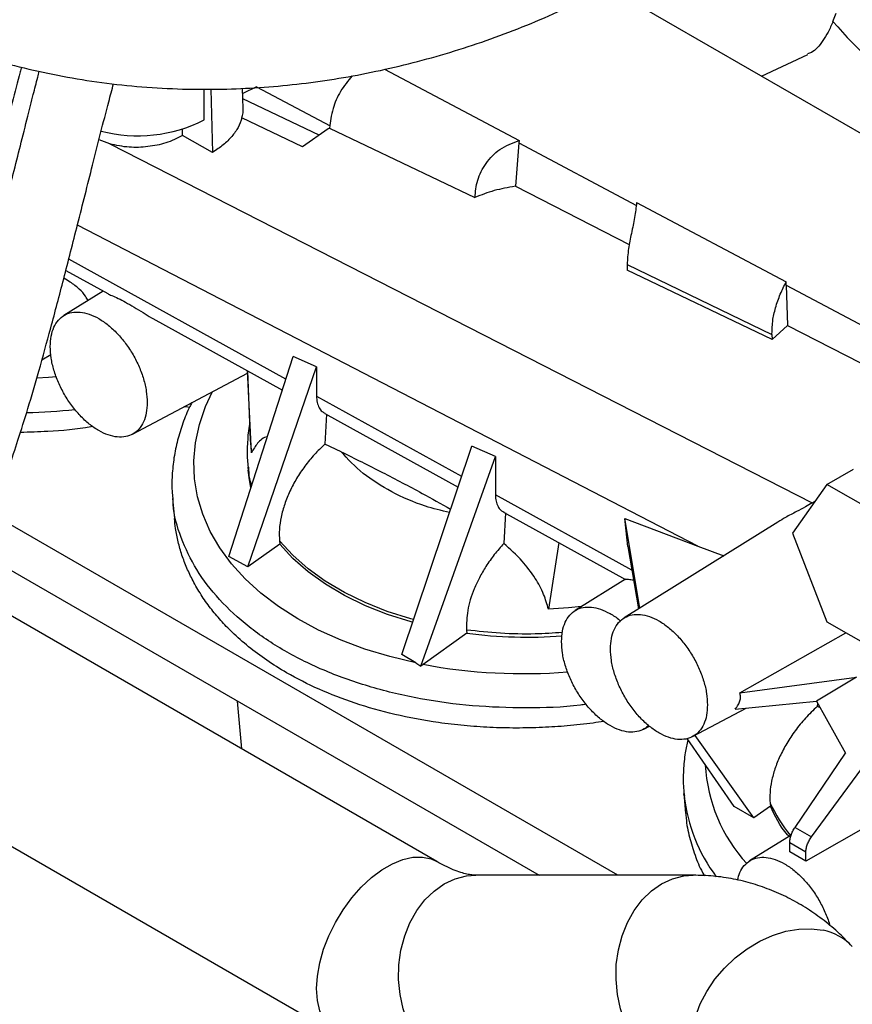
# Model space of a CAD drawing. Units: inches. Extents: x 5 to 301, y 5 to 193.
# Drawn here: x 260 to 262, y 56 to 58 of the extents above; entities that cross this region are included whole.
import ezdxf

# ---------------------------------------------------------------- set-up
doc = ezdxf.new("R2010")
doc.units = ezdxf.units.IN
doc.header["$MEASUREMENT"] = 0

msp = doc.modelspace()

# ---------------------------------------------------------------- linework, layer by layer
at = {"color": 7, "linetype": 'Continuous', "lineweight": 25, "ltscale": 18}
for p, q in [((262.5713, 57.9492), (261.7388, 58.4303)), ((262.2504, 58.3527), (262.2574, 58.3723)), ((262.0878, 58.2286), (262.1933, 58.2781)), ((261.2308, 58.2443), (261.5366, 58.0825)), ((260.9393, 58.2047), (260.9081, 58.1893)), ((260.9393, 58.2047), (261.1067, 58.1158)), ((260.8203, 58.1292), (260.8203, 58.1989)), ((260.8354, 58.1989), (260.8397, 58.0554)), ((260.9095, 58.1554), (260.9076, 58.2008)), ((261.0819, 58.0944), (260.9086, 58.1773)), ((261.0442, 58.0681), (260.9065, 58.1336)), ((260.7712, 58.0936), (260.7712, 58.1081)), ((260.8397, 58.0554), (260.7712, 58.0936)), ((261.1024, 58.1086), (261.0442, 58.0681)), ((261.1058, 58.1106), (261.1024, 58.1086)), ((261.1058, 58.1107), (261.4364, 57.9527)), ((260.6057, 58.0746), (260.5816, 58.0842)), ((260.6057, 58.0746), (262.2033, 57.2579)), ((261.536, 58.0771), (261.5282, 57.9781)), ((261.5366, 58.0825), (261.536, 58.0771)), ((261.536, 58.0771), (261.8039, 57.9346)), ((261.5282, 57.9781), (261.7873, 57.8456)), ((261.8037, 57.9411), (262.1441, 57.761)), ((261.7823, 57.8002), (261.7822, 57.7874)), ((261.7823, 57.8002), (262.1118, 57.6413)), ((260.506, 57.7868), (260.6014, 57.7341)), ((262.1123, 57.6296), (261.7822, 57.7874)), ((262.1443, 57.7536), (262.1441, 57.761)), ((260.5908, 57.7399), (260.5013, 57.6841)), ((262.1443, 57.7536), (262.1472, 57.6615)), ((260.704, 57.6774), (260.9986, 57.5147)), ((262.1123, 57.6296), (262.1472, 57.6615)), ((262.1472, 57.6615), (262.3652, 57.5499)), ((262.1118, 57.6413), (262.1123, 57.6296)), ((260.4516, 57.5834), (260.472, 57.5955)), ((260.8763, 57.1364), (261.0231, 57.5907)), ((261.0761, 57.5673), (261.0231, 57.5907)), ((260.6572, 57.4141), (260.919, 57.5535)), ((260.9282, 57.3723), (260.9188, 57.5592)), ((260.9188, 57.5588), (260.9255, 57.4007)), ((260.9197, 57.1126), (261.0761, 57.5673)), ((261.0761, 57.5673), (261.0761, 57.5011)), ((261.0947, 57.4616), (261.3978, 57.2942)), ((261.0989, 57.4597), (261.0953, 57.3913)), ((260.9255, 57.4007), (260.9282, 57.3723)), ((261.1319, 57.3745), (261.0953, 57.3913)), ((261.2703, 56.9135), (261.429, 57.3873)), ((261.4828, 57.3633), (261.429, 57.3873)), ((261.3129, 56.8868), (261.4828, 57.3633)), ((261.4828, 57.3633), (261.4828, 57.2765)), ((260.92, 57.3395), (260.9206, 57.3323)), ((262.2368, 57.3002), (262.2969, 57.3349)), ((262.2368, 57.3002), (262.1584, 57.1892)), ((262.3928, 57.2102), (262.2368, 57.3002)), ((260.7488, 57.2681), (260.7528, 57.2228)), ((260.75, 57.2653), (260.75, 57.2682)), ((262.2033, 57.2579), (262.2097, 57.2619)), ((261.7615, 56.4113), (260.3368, 57.2334)), ((261.5014, 57.237), (261.779, 57.0837)), ((261.5056, 57.2351), (261.502, 57.1658)), ((261.8109, 57.0186), (261.7768, 57.2223)), ((261.7768, 57.2223), (261.9433, 57.1597)), ((261.784, 57.1591), (261.7768, 57.2223)), ((262.1251, 57.2146), (261.7753, 56.9963)), ((262.1584, 57.1892), (262.2368, 56.9877)), ((260.2999, 57.1512), (261.5821, 56.4112)), ((260.9924, 57.1645), (260.9197, 57.1126)), ((260.9918, 57.1717), (260.9924, 57.1645)), ((261.6268, 57.1682), (261.6034, 57.016)), ((261.784, 57.1591), (261.8083, 57.0169)), ((261.9433, 57.1597), (262.0023, 57.138)), ((260.9197, 57.1126), (260.8763, 57.1364)), ((261.7789, 57.0844), (261.6641, 57.0131)), ((261.3499, 56.4423), (260.2562, 57.0734)), ((259.4343, 57.0241), (261.1231, 56.0495)), ((262.2368, 56.9877), (262.3928, 56.8977)), ((261.418, 56.9617), (261.3183, 56.8909)), ((261.4173, 56.9688), (261.418, 56.9617)), ((262.0387, 56.826), (262.2799, 56.9629)), ((261.3017, 56.8943), (261.2703, 56.9135)), ((261.3017, 56.8943), (261.3129, 56.8868)), ((261.3183, 56.8909), (261.3129, 56.8868)), ((262.2016, 56.4985), (262.4969, 56.9007)), ((262.0387, 56.826), (262.3038, 56.8619)), ((262.3038, 56.8619), (262.2128, 56.8073)), ((260.8959, 56.8072), (260.9054, 56.6988)), ((262.0279, 56.7888), (262.2128, 56.8073)), ((262.2128, 56.8073), (262.2787, 56.6889)), ((262.2154, 56.8026), (262.2147, 56.7952)), ((262.2209, 56.7928), (262.2147, 56.7952)), ((261.9312, 56.7264), (262.0532, 56.7914)), ((261.82, 56.7431), (261.833, 56.7501)), ((262.0708, 56.5419), (261.9368, 56.7294)), ((262.0255, 56.5674), (261.9187, 56.722)), ((262.1642, 56.5201), (262.2787, 56.6889)), ((261.9115, 56.5971), (261.9154, 56.5518)), ((262.1081, 56.5682), (262.0708, 56.5419)), ((262.1074, 56.5754), (262.1081, 56.5682)), ((262.4136, 56.5714), (262.1889, 56.4429)), ((262.0708, 56.5419), (262.0255, 56.5674)), ((262.1553, 56.5026), (262.061, 56.4438)), ((262.1642, 56.5201), (262.2016, 56.4985)), ((262.1889, 56.4634), (262.1521, 56.4846)), ((262.1521, 56.4642), (262.1521, 56.4846)), ((262.1889, 56.4429), (262.1521, 56.4642)), ((262.1889, 56.4429), (262.1889, 56.4634)), ((261.9325, 56.4113), (261.4382, 56.4112))]:
    msp.add_line(p, q, dxfattribs=at)
at = {"color": 8, "linetype": 'Continuous', "lineweight": 25, "ltscale": 18}
for p, q in [((261.9433, 57.1597), (260.5323, 57.8896)), ((261.0066, 57.5395), (260.5125, 57.8124)), ((262.1443, 57.7536), (262.4119, 57.6112)), ((261.0761, 57.5011), (261.406, 57.3189)), ((261.7932, 57.105), (261.4828, 57.2765))]:
    msp.add_line(p, q, dxfattribs=at)
at = {"color": 8, "linetype": 'Continuous', "lineweight": 25, "ltscale": 18, "flags": 128}
for points in [[(260.4844, 57.5448), (260.4668, 57.5435), (260.4401, 57.542)], [(261.3017, 56.8943), (261.2426, 56.9084), (261.1859, 56.9255), (261.1319, 56.9456), (261.0809, 56.9685), (261.0334, 56.9941), (260.9895, 57.0222), (260.9496, 57.0526), (260.9139, 57.0851), (260.8826, 57.1195), (260.856, 57.1557), (260.8342, 57.1933), (260.8173, 57.2322), (260.8055, 57.272), (260.7988, 57.3126), (260.7973, 57.3537), (260.801, 57.395), (260.8099, 57.4362), (260.8238, 57.4772), (260.8394, 57.5111)], [(261.2969, 56.9928), (261.2906, 56.9945), (261.237, 57.0114), (261.1865, 57.0314), (261.1393, 57.0544), (261.096, 57.0801), (261.0567, 57.1084), (261.0219, 57.139), (260.9918, 57.1717)], [(261.1231, 56.0495), (261.119, 56.052), (261.104, 56.0651), (261.092, 56.0821), (261.0833, 56.1028), (261.078, 56.1267), (261.0762, 56.1533), (261.078, 56.1819), (261.0833, 56.212), (261.092, 56.2428), (261.104, 56.2737), (261.119, 56.3039), (261.1365, 56.3329), (261.1563, 56.3599), (261.1779, 56.3844), (261.2008, 56.4058), (261.2245, 56.4236), (261.2485, 56.4374), (261.2722, 56.447), (261.2951, 56.4521), (261.3167, 56.4525), (261.3365, 56.4484), (261.3498, 56.4423)], [(261.4383, 55.9577), (261.4333, 55.9577), (261.4072, 55.9612), (261.3817, 55.9697), (261.3576, 55.983), (261.3352, 56.0007), (261.3152, 56.0226), (261.2979, 56.0481), (261.2837, 56.0766), (261.273, 56.1076), (261.2659, 56.1402), (261.2628, 56.1739), (261.2635, 56.2078), (261.2681, 56.2411), (261.2766, 56.2732), (261.2886, 56.3033), (261.304, 56.3308), (261.3224, 56.355), (261.3434, 56.3753), (261.3665, 56.3914), (261.3912, 56.4029), (261.4169, 56.4095), (261.4382, 56.4112)], [(261.9324, 55.9578), (261.9276, 55.9578), (261.9015, 55.9613), (261.876, 55.9698), (261.8519, 55.9831), (261.8295, 56.0008), (261.8095, 56.0227), (261.7922, 56.0482), (261.778, 56.0767), (261.7673, 56.1077), (261.7602, 56.1403), (261.7571, 56.174), (261.7578, 56.2079), (261.7624, 56.2412), (261.7709, 56.2733), (261.7829, 56.3034), (261.7983, 56.3309), (261.8167, 56.3551), (261.8377, 56.3754), (261.8608, 56.3915), (261.8855, 56.403), (261.9112, 56.4096), (261.9325, 56.4113)], [(261.9628, 55.9398), (261.9489, 55.9579), (261.9379, 55.9803), (261.9312, 56.0052), (261.929, 56.0321), (261.9311, 56.0603), (261.9377, 56.0894), (261.9486, 56.1185), (261.9634, 56.1471), (261.982, 56.1746), (262.0038, 56.2002), (262.0284, 56.2235), (262.0553, 56.2439), (262.0838, 56.261), (262.1133, 56.2744), (262.1431, 56.2837), (262.1726, 56.2888), (262.2012, 56.2896), (262.2281, 56.286)]]:
    msp.add_lwpolyline(points, dxfattribs=at)
at = {"color": 7, "linetype": 'Continuous', "lineweight": 25, "ltscale": 18, "flags": 128}
for points in [[(260.9269, 57.2931), (260.9234, 57.3107), (260.9206, 57.3323)], [(261.2947, 56.9864), (261.2912, 56.9874), (261.2377, 57.0043), (261.1871, 57.0243), (261.14, 57.0472), (261.0966, 57.0729), (261.0573, 57.1012), (261.0225, 57.1318), (260.9924, 57.1645)], [(261.6789, 57.0223), (261.6487, 57.0191), (261.6034, 57.016)], [(261.912, 56.5918), (261.9115, 56.5965), (261.9115, 56.5971)]]:
    msp.add_lwpolyline(points, dxfattribs=at)
at = {"color": 8, "linetype": 'Continuous', "lineweight": 25, "ltscale": 324}
for centre, radius, start, end in [((263.4841, 59.4403), 1.6446, 221.3997, 239.3492), ((260.3819, 58.8432), 1.3803, 271.463, 276.0095), ((261.5466, 58.1071), 1.2374, 259.3676, 274.659), ((262.3192, 56.681), 0.3595, 183.0168, 222.5426), ((262.2879, 56.6347), 0.3784, 186.5077, 216.8727), ((262.4159, 56.7175), 0.3397, 204.7296, 219.4586), ((262.2031, 56.1627), 0.1258, 43.4517, 78.5371)]:
    msp.add_arc(centre, radius, start, end, dxfattribs=at)
at = {"color": 7, "linetype": 'Continuous', "lineweight": 25, "ltscale": 324}
for centre, radius, start, end in [((260.6698, 58.4235), 0.3306, 255.3419, 297.0763), ((261.556, 58.0202), 1.0675, 262.5725, 274.2236)]:
    msp.add_arc(centre, radius, start, end, dxfattribs=at)
at = {"color": 7, "linetype": 'Continuous', "lineweight": 25, "ltscale": 18}
for points, knots in [([(259.9816, 58.4186), (260.0053, 58.4054), (260.0541, 58.3781), (260.1308, 58.3418), (260.211, 58.3086), (260.2936, 58.2796), (260.3785, 58.2547), (260.4654, 58.2343), (260.5542, 58.2182), (260.6447, 58.2067), (260.7368, 58.1999), (260.8269, 58.198), (260.9145, 58.2004), (260.9993, 58.2066), (261.0842, 58.2167), (261.169, 58.2306), (261.2535, 58.2484), (261.3375, 58.27), (261.4208, 58.2953), (261.5032, 58.3242), (261.5844, 58.3566), (261.6643, 58.3925), (261.7426, 58.4315), (261.819, 58.4736), (261.893, 58.5184), (261.9638, 58.5651), (262.03, 58.6125), (262.0861, 58.6558), (262.1346, 58.6956), (262.1812, 58.7357), (262.2131, 58.7653), (262.2309, 58.7818)], [0, 0, 0, 0, 0.034377, 0.070637, 0.107143, 0.143917, 0.180976, 0.218341, 0.256028, 0.294053, 0.332431, 0.371174, 0.406127, 0.44119, 0.476349, 0.511591, 0.546899, 0.582257, 0.617646, 0.653043, 0.688423, 0.723752, 0.758984, 0.794045, 0.828804, 0.862989, 0.895906, 0.926381, 0.947939, 0.970995, 1, 1, 1, 1]), ([(262.2504, 58.3527), (262.2469, 58.3446), (262.24, 58.3287), (262.2241, 58.3034), (262.2079, 58.284), (262.1955, 58.2805), (262.1926, 58.2797)], [0, 0, 0, 0, 0.230168, 0.45088, 0.868091, 1, 1, 1, 1]), ([(260.4048, 58.2494), (260.4038, 58.2457), (260.3906, 58.1962), (260.3667, 58.1007), (260.3336, 57.969), (260.3029, 57.8479), (260.2746, 57.7393), (260.2485, 57.6435), (260.2247, 57.5607), (260.2032, 57.4903), (260.1839, 57.4316), (260.1672, 57.3837), (260.1529, 57.3456), (260.1411, 57.3161), (260.1311, 57.2923), (260.1219, 57.2716), (260.1126, 57.2516), (260.1029, 57.2323), (260.0936, 57.2152), (260.0852, 57.2005), (260.0773, 57.188), (260.0694, 57.1763), (260.0613, 57.1653), (260.0537, 57.1559), (260.046, 57.1472), (260.0375, 57.1388), (260.0284, 57.1312), (260.0216, 57.1281), (260.0182, 57.1265)], [0, 0, 0, 0, 0.007428, 0.100763, 0.187669, 0.267745, 0.340769, 0.406673, 0.465502, 0.517387, 0.562506, 0.601058, 0.633235, 0.659207, 0.679674, 0.699804, 0.720818, 0.742699, 0.765546, 0.783647, 0.802609, 0.822428, 0.843295, 0.864459, 0.891296, 0.923743, 0.961784, 1, 1, 1, 1]), ([(261.157, 58.2293), (261.1477, 58.2179), (261.1291, 58.195), (261.1107, 58.1521), (261.1075, 58.1251), (261.1058, 58.1107)], [0, 0, 0, 0, 0.314399, 0.632262, 1, 1, 1, 1]), ([(260.0889, 56.9261), (260.1005, 56.9308), (260.1233, 56.9401), (260.1555, 56.9612), (260.1834, 56.9843), (260.2056, 57.0067), (260.2252, 57.0295), (260.2422, 57.0521), (260.2592, 57.0775), (260.2743, 57.1025), (260.2878, 57.1271), (260.2994, 57.1498), (260.3095, 57.1707), (260.3182, 57.1897), (260.3266, 57.2089), (260.3354, 57.2297), (260.3465, 57.2571), (260.3607, 57.2942), (260.3782, 57.3434), (260.3983, 57.4036), (260.4209, 57.4759), (260.4457, 57.561), (260.4728, 57.6593), (260.5021, 57.7708), (260.5336, 57.8948), (260.5677, 58.0297), (260.5947, 58.1374), (260.6108, 58.1978), (260.6145, 58.2114)], [0, 0, 0, 0, 0.039979, 0.078564, 0.111587, 0.139045, 0.160937, 0.188691, 0.214382, 0.238673, 0.261587, 0.283549, 0.300279, 0.316547, 0.332353, 0.348549, 0.368336, 0.398954, 0.435971, 0.479529, 0.529769, 0.586821, 0.650772, 0.721633, 0.799291, 0.883473, 0.973714, 1, 1, 1, 1]), ([(260.9065, 58.1336), (260.9074, 58.1376), (260.9094, 58.1458), (260.9095, 58.1521), (260.9095, 58.1554)], [0, 0, 0, 0, 0.487009, 1, 1, 1, 1]), ([(260.9065, 58.1336), (260.904, 58.1264), (260.899, 58.112), (260.8842, 58.0915), (260.8649, 58.0721), (260.8481, 58.061), (260.8397, 58.0554)], [0, 0, 0, 0, 0.249769, 0.499936, 0.750128, 1, 1, 1, 1]), ([(260.7712, 58.0936), (260.759, 58.0874), (260.736, 58.0755), (260.6929, 58.0675), (260.6482, 58.0653), (260.6204, 58.0714), (260.6057, 58.0746)], [0, 0, 0, 0, 0.263142, 0.500004, 0.736863, 1, 1, 1, 1]), ([(261.4364, 57.9527), (261.4376, 57.9657), (261.4398, 57.9917), (261.4597, 58.0314), (261.4921, 58.0653), (261.5214, 58.0766), (261.5366, 58.0825)], [0, 0, 0, 0, 0.246868, 0.490923, 0.735717, 1, 1, 1, 1]), ([(261.5282, 57.9781), (261.5118, 57.9753), (261.4791, 57.9697), (261.4506, 57.9583), (261.4364, 57.9527)], [0, 0, 0, 0, 0.499874, 1, 1, 1, 1]), ([(261.8037, 57.9411), (261.8027, 57.9302), (261.8006, 57.9092), (261.7922, 57.872), (261.7844, 57.8341), (261.783, 57.812), (261.7823, 57.8002)], [0, 0, 0, 0, 0.267959, 0.512053, 0.739627, 1, 1, 1, 1]), ([(260.5561, 57.7182), (260.5545, 57.7215), (260.5498, 57.731), (260.5361, 57.7452), (260.5192, 57.7587), (260.5063, 57.7662), (260.5015, 57.769)], [0, 0, 0, 0, 0.156053, 0.4489174, 0.7905029, 1, 1, 1, 1]), ([(262.1118, 57.6413), (262.1119, 57.6514), (262.1122, 57.6706), (262.1195, 57.7025), (262.1303, 57.7335), (262.1395, 57.7519), (262.1441, 57.761)], [0, 0, 0, 0, 0.262653, 0.499839, 0.749172, 1, 1, 1, 1]), ([(260.6014, 57.7341), (260.6015, 57.7341), (260.6032, 57.7328), (260.6151, 57.7281), (260.641, 57.7158), (260.6736, 57.696), (260.6951, 57.6821), (260.7029, 57.6781), (260.7041, 57.6775)], [0, 0, 0, 0, 0.005745, 0.14744, 0.478936, 0.820873, 0.973447, 1, 1, 1, 1]), ([(260.7927, 57.4863), (260.7911, 57.4833), (260.7829, 57.468), (260.7717, 57.4393), (260.7594, 57.4005), (260.7512, 57.3608), (260.7473, 57.3206), (260.7467, 57.2885), (260.749, 57.2701), (260.7496, 57.265)], [0, 0, 0, 0, 0.042012, 0.217808, 0.39433, 0.571848, 0.750764, 0.931614, 1, 1, 1, 1]), ([(261.0761, 57.5011), (261.0764, 57.4961), (261.077, 57.4861), (261.0816, 57.4745), (261.0875, 57.466), (261.0928, 57.4633), (261.095, 57.4621)], [0, 0, 0, 0, 0.281053, 0.557752, 0.81516, 1, 1, 1, 1]), ([(260.787, 57.4748), (260.7848, 57.4755), (260.7809, 57.4766), (260.7765, 57.4766), (260.7746, 57.4766)], [0, 0, 0, 0, 0.565503, 1, 1, 1, 1]), ([(260.5673, 57.432), (260.5659, 57.4317), (260.5321, 57.4254), (260.4767, 57.4203), (260.4233, 57.4189), (260.4026, 57.4183)], [0, 0, 0, 0, 0.027478, 0.623076, 1, 1, 1, 1]), ([(260.9239, 57.4383), (260.9239, 57.438), (260.9209, 57.4243), (260.919, 57.3966), (260.9177, 57.3637), (260.9199, 57.3448), (260.9205, 57.3395)], [0, 0, 0, 0, 0.008494, 0.422644, 0.838423, 1, 1, 1, 1]), ([(260.9643, 57.4087), (260.9642, 57.4087), (260.9551, 57.4069), (260.9414, 57.3956), (260.9324, 57.3797), (260.9282, 57.3723)], [0, 0, 0, 0, 0.007727, 0.53364, 1, 1, 1, 1]), ([(261.0953, 57.3913), (261.0871, 57.3837), (261.071, 57.3688), (261.0493, 57.3422), (261.0305, 57.3141), (261.015, 57.285), (261.0031, 57.2554), (260.9951, 57.226), (260.9907, 57.1974), (260.9914, 57.1803), (260.9918, 57.1717)], [0, 0, 0, 0, 0.133302, 0.26461, 0.390941, 0.513668, 0.635358, 0.757965, 0.878824, 1, 1, 1, 1]), ([(261.1319, 57.3745), (261.1632, 57.359), (261.2246, 57.3285), (261.3076, 57.2848), (261.3593, 57.2559), (261.3809, 57.2438)], [0, 0, 0, 0, 0.3762985, 0.7390751, 1, 1, 1, 1]), ([(261.4828, 57.2765), (261.4831, 57.2715), (261.4837, 57.2615), (261.4883, 57.2498), (261.4942, 57.2414), (261.4995, 57.2387), (261.5017, 57.2375)], [0, 0, 0, 0, 0.281053, 0.557752, 0.81516, 1, 1, 1, 1]), ([(262.2033, 57.2579), (262.1983, 57.2549), (262.1873, 57.2485), (262.1662, 57.2376), (262.1447, 57.2265), (262.131, 57.2179), (262.1253, 57.2143)], [0, 0, 0, 0, 0.219095, 0.473147, 0.778883, 1, 1, 1, 1]), ([(261.7297, 56.7612), (261.7216, 56.7598), (261.6938, 56.7554), (261.6472, 56.7507), (261.5886, 56.7469), (261.5299, 56.7456), (261.4703, 56.747), (261.4114, 56.7512), (261.3385, 56.7598), (261.2544, 56.7755), (261.1635, 56.8013), (261.0811, 56.8331), (261.015, 56.8667), (260.9623, 56.8998), (260.9209, 56.9306), (260.8864, 56.9611), (260.8578, 56.9907), (260.8341, 57.0192), (260.813, 57.0492), (260.7953, 57.0796), (260.7809, 57.1097), (260.7697, 57.1393), (260.7611, 57.1693), (260.7554, 57.1972), (260.7537, 57.2151), (260.753, 57.2228)], [0, 0, 0, 0, 0.017298, 0.05904, 0.098242, 0.140628, 0.182762, 0.224845, 0.267081, 0.342329, 0.414314, 0.483978, 0.553523, 0.599927, 0.646254, 0.692775, 0.728886, 0.764791, 0.802312, 0.840076, 0.873882, 0.907567, 0.941234, 0.974986, 1, 1, 1, 1]), ([(261.502, 57.1658), (261.4946, 57.1575), (261.4802, 57.1412), (261.4616, 57.1147), (261.4463, 57.0885), (261.4306, 57.055), (261.4173, 57.0128), (261.4173, 56.9834), (261.4173, 56.9688)], [0, 0, 0, 0, 0.146778, 0.288893, 0.41669, 0.537462, 0.771732, 1, 1, 1, 1]), ([(261.6034, 57.016), (261.6002, 57.0274), (261.5934, 57.0516), (261.5726, 57.0895), (261.542, 57.1299), (261.5163, 57.153), (261.502, 57.1658)], [0, 0, 0, 0, 0.1936948, 0.411569, 0.6737547, 1, 1, 1, 1]), ([(261.7971, 57.0822), (261.7931, 57.0828), (261.785, 57.084), (261.7791, 57.0837), (261.7791, 57.084), (261.7792, 57.0841)], [0, 0, 0, 0, 0.423753, 0.839493, 1, 1, 1, 1]), ([(261.6332, 56.9426), (261.6336, 56.9507), (261.6345, 56.9669), (261.641, 56.9871), (261.6512, 57.0034), (261.665, 57.0148), (261.6818, 57.0211), (261.701, 57.0218), (261.7219, 57.0172), (261.7434, 57.0068), (261.7589, 56.9972), (261.7665, 56.99), (261.7672, 56.9893)], [0, 0, 0, 0, 0.109782, 0.219564, 0.329346, 0.439128, 0.548911, 0.658693, 0.768475, 0.878257, 0.988039, 1, 1, 1, 1]), ([(261.831, 56.7519), (261.828, 56.749), (261.8205, 56.7421), (261.8051, 56.737), (261.786, 56.736), (261.7651, 56.7408), (261.7435, 56.7508), (261.7218, 56.7658), (261.701, 56.7851), (261.6818, 56.808), (261.665, 56.8336), (261.6512, 56.861), (261.641, 56.8891), (261.6345, 56.9169), (261.6336, 56.934), (261.6332, 56.9426)], [0, 0, 0, 0, 0.054994, 0.133744, 0.212495, 0.291245, 0.369996, 0.448746, 0.527497, 0.606247, 0.684998, 0.763748, 0.842499, 0.921249, 1, 1, 1, 1]), ([(262.0279, 56.7888), (262.0304, 56.7921), (262.0353, 56.7985), (262.0394, 56.8082), (262.0409, 56.8176), (262.0394, 56.8232), (262.0387, 56.826)], [0, 0, 0, 0, 0.256239, 0.5, 0.743742, 1, 1, 1, 1]), ([(262.2147, 56.7952), (262.2055, 56.7865), (262.1879, 56.7697), (262.1646, 56.7409), (262.1451, 56.7117), (262.1296, 56.6823), (262.118, 56.6534), (262.1105, 56.6256), (262.1065, 56.5992), (262.1071, 56.5833), (262.1074, 56.5754)], [0, 0, 0, 0, 0.150459, 0.289962, 0.420528, 0.544231, 0.662608, 0.777224, 0.889116, 1, 1, 1, 1]), ([(261.9207, 56.7192), (261.9185, 56.7094), (261.9133, 56.6864), (261.91, 56.6496), (261.9094, 56.6166), (261.9118, 56.5973), (261.9126, 56.5913)], [0, 0, 0, 0, 0.229958, 0.542956, 0.859339, 1, 1, 1, 1]), ([(262.1507, 56.4998), (262.1495, 56.5009), (262.1296, 56.5218), (262.1185, 56.5457), (262.1081, 56.5682)], [0, 0, 0, 0, 0.056983, 1, 1, 1, 1]), ([(261.916, 56.5518), (261.9161, 56.5482), (261.9169, 56.53), (261.9235, 56.4982), (261.9362, 56.4571), (261.9476, 56.4277), (261.9568, 56.4126), (261.9584, 56.4101)], [0, 0, 0, 0, 0.07425, 0.369955, 0.659263, 0.942174, 1, 1, 1, 1]), ([(262.1521, 56.4846), (262.1523, 56.4875), (262.1525, 56.4932), (262.1549, 56.5023), (262.1588, 56.5115), (262.1623, 56.5172), (262.1642, 56.5201)], [0, 0, 0, 0, 0.257477, 0.499963, 0.742469, 1, 1, 1, 1]), ([(262.1889, 56.4634), (262.189, 56.4661), (262.1893, 56.4714), (262.1918, 56.4804), (262.1958, 56.4897), (262.1997, 56.4955), (262.2016, 56.4985)], [0, 0, 0, 0, 0.2348137, 0.4797499, 0.7348114, 1, 1, 1, 1]), ([(261.438, 56.4112), (261.4378, 56.4112), (261.4361, 56.4111), (261.4297, 56.4116), (261.4187, 56.4134), (261.4044, 56.4172), (261.3875, 56.4234), (261.3692, 56.4315), (261.356, 56.4389), (261.3498, 56.4424)], [0, 0, 0, 0, 0.022031, 0.194942, 0.362285, 0.527105, 0.691328, 0.85569, 1, 1, 1, 1]), ([(262.0333, 56.4002), (262.0349, 56.4061), (262.0382, 56.419), (262.0483, 56.434), (262.062, 56.4456), (262.0788, 56.4518), (262.098, 56.4526), (262.1188, 56.4478), (262.1405, 56.4378), (262.1621, 56.4228), (262.1829, 56.4035), (262.2021, 56.3806), (262.219, 56.355), (262.2325, 56.3277), (262.2405, 56.308), (262.2427, 56.298), (262.2429, 56.2972)], [0, 0, 0, 0, 0.0647, 0.142086, 0.219473, 0.296859, 0.374246, 0.451632, 0.529019, 0.606405, 0.683792, 0.761178, 0.838564, 0.915951, 0.993337, 1, 1, 1, 1]), ([(262.2942, 56.2491), (262.2848, 56.2589), (262.2646, 56.28), (262.2305, 56.3085), (262.193, 56.3351), (262.1535, 56.358), (262.112, 56.3771), (262.0689, 56.3923), (262.0243, 56.4032), (261.9787, 56.4101), (261.9479, 56.4109), (261.9325, 56.4113)], [0, 0, 0, 0, 0.099206, 0.212295, 0.32469, 0.436608, 0.548355, 0.660307, 0.772896, 0.886603, 1, 1, 1, 1])]:
    msp.add_open_spline(points, degree=3, knots=knots, dxfattribs=at)
at = {"color": 8, "linetype": 'Continuous', "lineweight": 25, "ltscale": 18}
for points, knots in [([(260.0182, 57.1263), (260.0204, 57.1272), (260.0252, 57.129), (260.0325, 57.1326), (260.0401, 57.1367), (260.0475, 57.1413), (260.0562, 57.1472), (260.0665, 57.1552), (260.0782, 57.1656), (260.0897, 57.1774), (260.1011, 57.1904), (260.1124, 57.2048), (260.1212, 57.2173), (260.1276, 57.227), (260.1317, 57.2334), (260.1361, 57.2406), (260.1408, 57.2484), (260.1457, 57.257), (260.1509, 57.2664), (260.1585, 57.2808), (260.1674, 57.2987), (260.1766, 57.3185), (260.1845, 57.3362), (260.1927, 57.3553), (260.2025, 57.3794), (260.2139, 57.4088), (260.2267, 57.4436), (260.238, 57.4762), (260.2476, 57.5051), (260.2553, 57.5287), (260.2633, 57.5539), (260.2715, 57.5806), (260.2801, 57.6091), (260.2889, 57.6392), (260.2981, 57.6711), (260.3097, 57.7124), (260.3236, 57.7634), (260.3397, 57.8238), (260.3556, 57.8848), (260.3712, 57.9457), (260.3868, 58.0074), (260.4029, 58.0714), (260.4181, 58.1316), (260.4312, 58.1836), (260.4399, 58.2177), (260.4444, 58.2353), (260.4456, 58.2397)], [0, 0, 0, 0, 0.011673, 0.026107, 0.04011, 0.053688, 0.066844, 0.088867, 0.110872, 0.132881, 0.154651, 0.176765, 0.199247, 0.207024, 0.215401, 0.224382, 0.233972, 0.244177, 0.255004, 0.26646, 0.292309, 0.31242, 0.326675, 0.344553, 0.367241, 0.39344, 0.423236, 0.456724, 0.474551, 0.493305, 0.512997, 0.53364, 0.555244, 0.57782, 0.601376, 0.625921, 0.668509, 0.711443, 0.754676, 0.796758, 0.838644, 0.882766, 0.92909, 0.963255, 0.990625, 1, 1, 1, 1]), ([(261.3784, 57.2362), (261.3598, 57.2407), (261.312, 57.2522), (261.2453, 57.2824), (261.1792, 57.3237), (261.1477, 57.3576), (261.1319, 57.3745)], [0, 0, 0, 0, 0.175215, 0.450143, 0.725071, 1, 1, 1, 1]), ([(260.9213, 57.3396), (260.9215, 57.3308), (260.9219, 57.3164), (260.9264, 57.3025), (260.9282, 57.297)], [0, 0, 0, 0, 0.6073483, 1, 1, 1, 1]), ([(261.6893, 56.8001), (261.6848, 56.7994), (261.6398, 56.7929), (261.5525, 56.7908), (261.4303, 56.7948), (261.3117, 56.8109), (261.1993, 56.8374), (261.0952, 56.8742), (261.0016, 56.9203), (260.9204, 56.975), (260.8532, 57.0372), (260.8009, 57.1054), (260.7668, 57.1786), (260.7501, 57.2325), (260.75, 57.2619), (260.75, 57.2653)], [0, 0, 0, 0, 0.009663, 0.098641, 0.187619, 0.276597, 0.365575, 0.454552, 0.54353, 0.632508, 0.721486, 0.810464, 0.899442, 0.98842, 1, 1, 1, 1]), ([(261.6351, 56.9633), (261.6144, 56.962), (261.5673, 56.9589), (261.494, 56.9605), (261.4429, 56.966), (261.4173, 56.9688)], [0, 0, 0, 0, 0.282155, 0.641078, 1, 1, 1, 1])]:
    msp.add_open_spline(points, degree=3, knots=knots, dxfattribs=at)
at = {"color": 7, "linetype": 'Continuous', "lineweight": 25, "ltscale": 18}
for points in [[(260.4705, 57.6136), (260.471, 57.6217), (260.4718, 57.6379), (260.4783, 57.6581), (260.4885, 57.6744), (260.5023, 57.6858), (260.5191, 57.6921), (260.5383, 57.6928), (260.5591, 57.6881), (260.5808, 57.6781), (260.6024, 57.6631), (260.6233, 57.6438), (260.6424, 57.6209), (260.6593, 57.5953), (260.6731, 57.5679), (260.6833, 57.5399), (260.6898, 57.512), (260.6906, 57.4949), (260.6911, 57.4863)], [(260.6911, 57.4863), (260.6906, 57.4782), (260.6898, 57.462), (260.6833, 57.4418), (260.6731, 57.4255), (260.6593, 57.4141), (260.6425, 57.4078), (260.6233, 57.4071), (260.6024, 57.4118), (260.5808, 57.4218), (260.5592, 57.4368), (260.5383, 57.4561), (260.5192, 57.479), (260.5023, 57.5046), (260.4885, 57.532), (260.4783, 57.5601), (260.4718, 57.5879), (260.471, 57.605), (260.4705, 57.6136)], [(261.7445, 56.9259), (261.7449, 56.934), (261.7458, 56.9502), (261.7523, 56.9704), (261.7625, 56.9867), (261.7763, 56.9981), (261.7931, 57.0044), (261.8123, 57.0051), (261.8331, 57.0004), (261.8548, 56.9904), (261.8764, 56.9754), (261.8972, 56.9561), (261.9164, 56.9332), (261.9332, 56.9076), (261.9471, 56.8802), (261.9573, 56.8521), (261.9638, 56.8243), (261.9646, 56.8072), (261.965, 56.7986)], [(261.965, 56.7986), (261.9646, 56.7905), (261.9638, 56.7743), (261.9573, 56.7541), (261.9471, 56.7378), (261.9332, 56.7264), (261.9164, 56.7201), (261.8973, 56.7194), (261.8764, 56.7241), (261.8548, 56.7341), (261.8331, 56.7491), (261.8123, 56.7684), (261.7931, 56.7913), (261.7763, 56.8169), (261.7625, 56.8443), (261.7523, 56.8723), (261.7458, 56.9002), (261.7449, 56.9173), (261.7445, 56.9259)]]:
    msp.add_open_spline(points, degree=3, dxfattribs=at)

doc.saveas('drawing.dxf')
